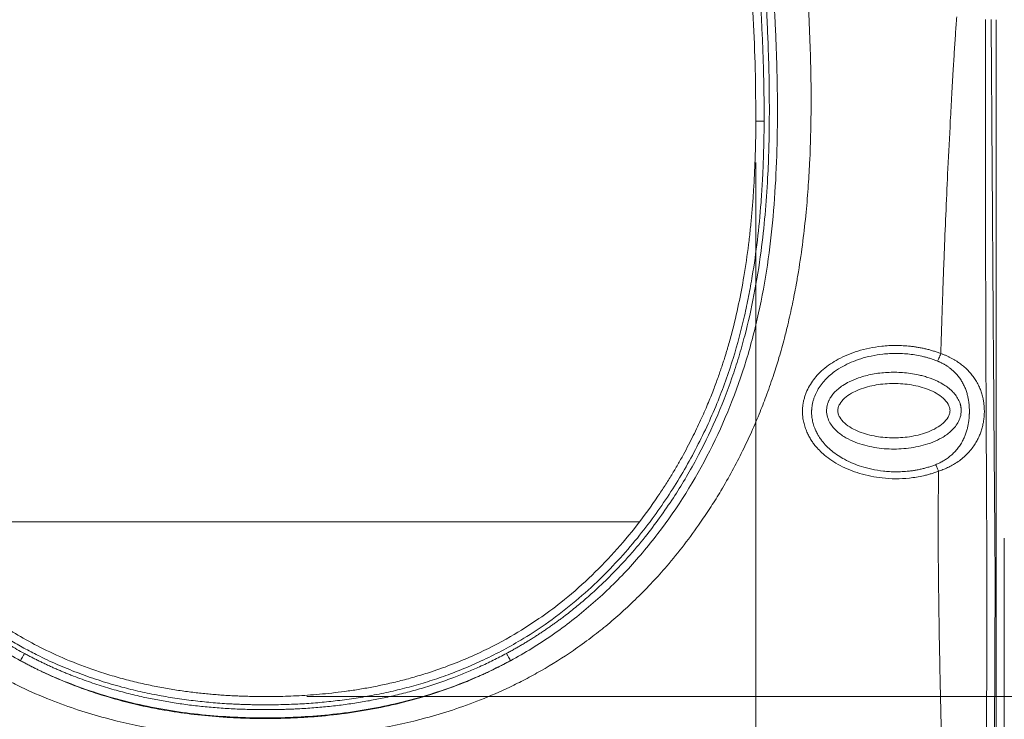
# Model space of a CAD drawing. Units: millimetres. Extents: x 1976 to 2103, y 1560 to 1698.
# Drawn here: x 2056 to 2080, y 1625 to 1642 of the extents above; entities that cross this region are included whole.
import ezdxf

# ---------------------------------------------------------------- set-up
doc = ezdxf.new("R2010")
doc.units = ezdxf.units.MM
doc.layers.add('COTAS', color=253, linetype='Continuous', lineweight=5)
doc.layers.add('CUERPO', color=7, linetype='Continuous', lineweight=5)
doc.styles.add('ARIAL', font='arial.ttf')
doc.dimstyles.new('RS (E1.10)', dxfattribs={"dimtxt": 1.5, "dimasz": 0.7, "dimexe": 0.5, "dimexo": 1, "dimgap": 1, "dimtad": 0, "dimtih": 1, "dimtoh": 1, "dimdec": 0, "dimlfac": 10, "dimtxsty": 'ARIAL', "dimcen": 0, "dimclrd": 256, "dimclre": 256, "dimclrt": 256, "dimadec": 0, "dimazin": 0, "dimtfac": 1, "dimtdec": 0, "dimtofl": 0, "dimtmove": 0, "dimatfit": 3, "dimfxl": 1, "dimlwd": -1, "dimlwe": -1, "dimarcsym": 0})

# ---------------------------------------------------------------- blocks, each defined once
blk = doc.blocks.new('*D8')
at = {"layer": 'COTAS', "transparency": 16777216}
for p, q in [((2049.749, 1638.483), (2049.749, 1606.564)), ((2073.51, 1638.483), (2073.511, 1606.565)), ((2050.449, 1607.064), (2057.844, 1607.065)), ((2072.811, 1607.065), (2065.416, 1607.065))]:
    blk.add_line(p, q, dxfattribs=at)
for points in [[(2050.449, 1607.181), (2050.449, 1606.948), (2049.749, 1607.064)], [(2072.811, 1607.181), (2072.811, 1606.948), (2073.511, 1607.065)]]:
    blk.add_solid(points, dxfattribs=at)
at = {"layer": 'DEFPOINTS', "color": 0, "transparency": 16777216}
for p in [(2049.749, 1639.483), (2073.51, 1639.483), (2073.511, 1607.065)]:
    blk.add_point(p, dxfattribs=at)
at = {"layer": 'COTAS', "transparency": 16777216, "insert": (2061.63, 1607.065), "char_height": 2.5, "attachment_point": 5, "style": 'ARIAL'}
blk.add_mtext('238', dxfattribs=at)
blk = doc.blocks.new('*D9')
at = {"layer": 'COTAS', "transparency": 16777216}
for p, q in [((2062.413, 1654.305), (2086.756, 1654.305)), ((2086.256, 1653.605), (2086.256, 1644.138)), ((2086.256, 1626.236), (2086.256, 1636.567)), ((2062.63, 1625.536), (2086.756, 1625.536))]:
    blk.add_line(p, q, dxfattribs=at)
for points in [[(2086.139, 1653.605), (2086.372, 1653.605), (2086.256, 1654.305)], [(2086.139, 1626.236), (2086.372, 1626.236), (2086.256, 1625.536)]]:
    blk.add_solid(points, dxfattribs=at)
at = {"layer": 'DEFPOINTS', "color": 0, "transparency": 16777216}
for p in [(2061.413, 1654.305), (2061.63, 1625.536), (2086.256, 1625.536)]:
    blk.add_point(p, dxfattribs=at)
at = {"layer": 'COTAS', "transparency": 16777216, "insert": (2086.256, 1640.352), "char_height": 2.5, "attachment_point": 5, "rotation": 90, "style": 'ARIAL'}
blk.add_mtext('288', dxfattribs=at)

msp = doc.modelspace()

# ---------------------------------------------------------------- linework, layer by layer
at = {"layer": 'CUERPO'}
for p, q in [((2079.33, 1641.941), (2079.33, 1629.375)), ((2073.51, 1639.483), (2073.508, 1639.678)), ((2070.689, 1629.774), (2052.567, 1629.774)), ((2079.33, 1629.375), (2079.33, 1627.8))]:
    msp.add_line(p, q, dxfattribs=at)
for points, knots in [([(2061.63, 1655.537), (2061.588, 1655.536), (2061.503, 1655.536), (2061.373, 1655.535), (2061.24, 1655.532), (2061.102, 1655.529), (2060.96, 1655.524), (2060.813, 1655.518), (2060.663, 1655.51), (2060.462, 1655.497), (2060.202, 1655.477), (2059.902, 1655.448), (2059.569, 1655.409), (2059.201, 1655.357), (2058.828, 1655.292), (2058.327, 1655.191), (2057.692, 1655.034), (2057.014, 1654.819), (2056.45, 1654.604), (2056.005, 1654.415), (2055.552, 1654.199), (2055.107, 1653.964), (2054.64, 1653.692), (2054.179, 1653.396), (2053.715, 1653.068), (2053.15, 1652.63), (2052.507, 1652.067), (2051.833, 1651.371), (2051.263, 1650.687), (2050.785, 1650.025), (2050.386, 1649.393), (2050.053, 1648.792), (2049.767, 1648.203), (2049.537, 1647.663), (2049.336, 1647.129), (2049.173, 1646.632), (2048.972, 1645.93), (2048.777, 1645.046), (2048.615, 1643.964), (2048.529, 1643.073), (2048.481, 1642.359), (2048.453, 1641.817), (2048.432, 1641.277), (2048.413, 1640.567), (2048.406, 1639.664), (2048.43, 1638.722), (2048.476, 1637.917), (2048.53, 1637.259), (2048.608, 1636.558), (2048.693, 1635.972), (2048.781, 1635.464), (2048.864, 1635.035), (2048.96, 1634.604), (2049.069, 1634.171), (2049.18, 1633.772), (2049.321, 1633.321), (2049.472, 1632.883), (2049.653, 1632.415), (2049.849, 1631.956), (2050.152, 1631.311), (2050.48, 1630.707), (2050.833, 1630.139), (2051.126, 1629.699), (2051.48, 1629.216), (2051.87, 1628.734), (2052.253, 1628.305), (2052.736, 1627.81), (2053.238, 1627.359), (2053.761, 1626.946), (2054.278, 1626.574), (2054.811, 1626.239), (2055.331, 1625.953), (2055.816, 1625.711), (2056.401, 1625.456), (2057.082, 1625.209), (2057.912, 1624.961), (2058.699, 1624.79), (2059.437, 1624.677), (2059.857, 1624.628), (2060.177, 1624.599), (2060.402, 1624.582), (2060.623, 1624.568), (2060.863, 1624.556), (2061.12, 1624.547), (2061.383, 1624.541), (2061.55, 1624.541), (2061.63, 1624.54)], [0, 0, 0, 0, 0.002716, 0.005521, 0.008417, 0.011403, 0.01448, 0.01765, 0.020912, 0.024268, 0.030749, 0.037845, 0.043813, 0.052542, 0.061954, 0.068455, 0.085684, 0.104403, 0.114648, 0.124908, 0.135767, 0.14722, 0.157637, 0.170837, 0.182758, 0.194557, 0.217242, 0.238222, 0.257426, 0.275031, 0.291201, 0.306018, 0.319608, 0.333712, 0.344179, 0.356624, 0.367704, 0.391623, 0.415379, 0.438715, 0.449775, 0.461856, 0.474022, 0.484835, 0.508012, 0.532687, 0.546046, 0.560381, 0.57562, 0.591844, 0.598799, 0.609114, 0.620218, 0.627516, 0.638079, 0.647157, 0.658172, 0.668167, 0.679726, 0.690636, 0.714471, 0.72429, 0.734087, 0.748787, 0.763193, 0.774329, 0.78613, 0.808152, 0.818079, 0.829414, 0.849531, 0.858978, 0.867959, 0.88479, 0.900451, 0.915002, 0.941047, 0.952679, 0.963479, 0.96851, 0.97353, 0.97813, 0.982908, 0.989154, 0.994849, 1, 1, 1, 1]), ([(2061.63, 1655.537), (2061.671, 1655.536), (2061.756, 1655.536), (2061.886, 1655.535), (2062.02, 1655.532), (2062.158, 1655.529), (2062.3, 1655.524), (2062.446, 1655.518), (2062.596, 1655.51), (2062.798, 1655.497), (2063.058, 1655.477), (2063.357, 1655.448), (2063.69, 1655.409), (2064.058, 1655.357), (2064.432, 1655.292), (2064.932, 1655.191), (2065.567, 1655.034), (2066.245, 1654.819), (2066.81, 1654.604), (2067.254, 1654.415), (2067.707, 1654.199), (2068.153, 1653.964), (2068.619, 1653.692), (2069.08, 1653.397), (2069.544, 1653.068), (2070.109, 1652.63), (2070.752, 1652.067), (2071.426, 1651.371), (2071.996, 1650.687), (2072.474, 1650.025), (2072.874, 1649.393), (2073.206, 1648.792), (2073.493, 1648.203), (2073.723, 1647.663), (2073.923, 1647.129), (2074.087, 1646.632), (2074.287, 1645.93), (2074.482, 1645.046), (2074.644, 1643.964), (2074.73, 1643.073), (2074.778, 1642.359), (2074.806, 1641.817), (2074.827, 1641.277), (2074.846, 1640.567), (2074.854, 1639.664), (2074.829, 1638.722), (2074.783, 1637.917), (2074.729, 1637.259), (2074.652, 1636.558), (2074.567, 1635.972), (2074.479, 1635.464), (2074.395, 1635.035), (2074.299, 1634.604), (2074.19, 1634.171), (2074.079, 1633.772), (2073.939, 1633.321), (2073.787, 1632.883), (2073.607, 1632.415), (2073.411, 1631.956), (2073.107, 1631.311), (2072.779, 1630.707), (2072.427, 1630.139), (2072.133, 1629.699), (2071.78, 1629.216), (2071.389, 1628.734), (2071.006, 1628.305), (2070.523, 1627.81), (2070.021, 1627.359), (2069.498, 1626.946), (2068.982, 1626.574), (2068.448, 1626.239), (2067.928, 1625.953), (2067.443, 1625.711), (2066.858, 1625.456), (2066.177, 1625.209), (2065.347, 1624.961), (2064.56, 1624.79), (2063.822, 1624.677), (2063.403, 1624.628), (2063.083, 1624.599), (2062.858, 1624.582), (2062.636, 1624.568), (2062.396, 1624.556), (2062.139, 1624.547), (2061.876, 1624.541), (2061.709, 1624.541), (2061.63, 1624.54)], [0, 0, 0, 0, 0.002716, 0.005521, 0.008417, 0.011403, 0.014481, 0.01765, 0.020912, 0.024268, 0.030751, 0.037845, 0.043814, 0.052542, 0.061955, 0.068455, 0.085684, 0.104404, 0.114648, 0.124908, 0.135767, 0.14722, 0.157628, 0.170838, 0.182759, 0.194557, 0.217243, 0.238223, 0.257426, 0.275032, 0.291202, 0.306019, 0.319608, 0.333713, 0.34418, 0.356626, 0.367705, 0.391624, 0.415379, 0.438716, 0.449776, 0.461857, 0.474023, 0.484836, 0.508013, 0.532688, 0.546047, 0.560382, 0.575622, 0.591846, 0.598799, 0.609116, 0.620219, 0.627517, 0.63808, 0.647159, 0.658174, 0.668169, 0.679727, 0.690637, 0.714473, 0.724291, 0.734088, 0.748789, 0.763195, 0.774331, 0.786132, 0.808154, 0.818081, 0.829416, 0.849533, 0.85898, 0.867961, 0.884792, 0.900453, 0.915004, 0.941049, 0.952681, 0.963481, 0.968489, 0.973532, 0.978133, 0.98291, 0.989155, 0.99485, 1, 1, 1, 1]), ([(2055.695, 1626.406), (2055.346, 1626.595), (2055.008, 1626.802), (2054.356, 1627.253), (2054.043, 1627.496), (2053.444, 1628.015), (2053.159, 1628.29), (2052.619, 1628.869), (2052.364, 1629.172), (2051.644, 1630.114), (2051.223, 1630.787), (2050.507, 1632.196), (2050.211, 1632.932), (2049.866, 1634.065), (2049.767, 1634.448), (2049.599, 1635.218), (2049.529, 1635.606), (2049.356, 1636.775), (2049.289, 1637.56), (2049.221, 1639.131), (2049.22, 1639.917), (2049.244, 1640.897), (2049.25, 1641.093), (2049.264, 1641.485), (2049.273, 1641.681), (2049.302, 1642.269), (2049.327, 1642.661), (2049.394, 1643.444), (2049.436, 1643.835), (2049.545, 1644.615), (2049.611, 1645.004), (2049.775, 1645.776), (2049.873, 1646.159), (2050.103, 1646.914), (2050.236, 1647.287), (2050.536, 1648.018), (2050.704, 1648.377), (2051.075, 1649.075), (2051.278, 1649.415), (2051.719, 1650.072), (2051.957, 1650.39), (2052.464, 1650.997), (2052.734, 1651.287), (2053.302, 1651.837), (2053.6, 1652.098), (2054.221, 1652.588), (2054.544, 1652.817), (2055.21, 1653.243), (2055.553, 1653.44), (2056.259, 1653.796), (2056.621, 1653.956), (2057.36, 1654.239), (2057.736, 1654.361), (2058.498, 1654.568), (2058.885, 1654.653), (2060.052, 1654.854), (2060.841, 1654.917), (2061.63, 1654.917)], [0, 0, 0, 0, 0.03125, 0.03125, 0.0625, 0.0625, 0.09375, 0.09375, 0.125, 0.125, 0.1875, 0.1875, 0.25, 0.25, 0.28125, 0.28125, 0.3125, 0.3125, 0.375, 0.375, 0.4375, 0.4375, 0.453125, 0.453125, 0.46875, 0.46875, 0.5, 0.5, 0.53125, 0.53125, 0.5625, 0.5625, 0.59375, 0.59375, 0.625, 0.625, 0.65625, 0.65625, 0.6875, 0.6875, 0.71875, 0.71875, 0.75, 0.75, 0.78125, 0.78125, 0.8125, 0.8125, 0.84375, 0.84375, 0.875, 0.875, 0.90625, 0.90625, 0.9375, 0.9375, 1, 1, 1, 1]), ([(2061.63, 1654.917), (2062.418, 1654.917), (2063.208, 1654.854), (2064.375, 1654.653), (2064.761, 1654.568), (2065.523, 1654.361), (2065.9, 1654.239), (2066.638, 1653.956), (2067, 1653.796), (2067.706, 1653.44), (2068.05, 1653.243), (2068.716, 1652.817), (2069.038, 1652.588), (2069.659, 1652.098), (2069.957, 1651.837), (2070.525, 1651.287), (2070.795, 1650.997), (2071.303, 1650.39), (2071.54, 1650.072), (2071.981, 1649.415), (2072.184, 1649.075), (2072.555, 1648.377), (2072.723, 1648.018), (2073.023, 1647.287), (2073.156, 1646.914), (2073.387, 1646.159), (2073.484, 1645.776), (2073.648, 1645.004), (2073.715, 1644.615), (2073.823, 1643.835), (2073.865, 1643.444), (2073.933, 1642.661), (2073.958, 1642.269), (2073.987, 1641.681), (2073.995, 1641.485), (2074.01, 1641.093), (2074.016, 1640.897), (2074.04, 1639.917), (2074.039, 1639.131), (2073.971, 1637.56), (2073.904, 1636.775), (2073.731, 1635.606), (2073.661, 1635.218), (2073.492, 1634.448), (2073.393, 1634.065), (2073.048, 1632.932), (2072.752, 1632.196), (2072.036, 1630.787), (2071.616, 1630.114), (2070.896, 1629.172), (2070.641, 1628.869), (2070.1, 1628.29), (2069.815, 1628.015), (2069.216, 1627.496), (2068.903, 1627.253), (2068.251, 1626.802), (2067.913, 1626.595), (2067.565, 1626.406)], [0, 0, 0, 0, 0.0625, 0.0625, 0.09375, 0.09375, 0.125, 0.125, 0.15625, 0.15625, 0.1875, 0.1875, 0.21875, 0.21875, 0.25, 0.25, 0.28125, 0.28125, 0.3125, 0.3125, 0.34375, 0.34375, 0.375, 0.375, 0.40625, 0.40625, 0.4375, 0.4375, 0.46875, 0.46875, 0.5, 0.5, 0.53125, 0.53125, 0.546875, 0.546875, 0.5625, 0.5625, 0.625, 0.625, 0.6875, 0.6875, 0.71875, 0.71875, 0.75, 0.75, 0.8125, 0.8125, 0.875, 0.875, 0.90625, 0.90625, 0.9375, 0.9375, 0.96875, 0.96875, 1, 1, 1, 1]), ([(2061.63, 1654.746), (2061.589, 1654.745), (2061.509, 1654.745), (2061.388, 1654.744), (2061.267, 1654.741), (2061.147, 1654.738), (2061.027, 1654.733), (2060.907, 1654.728), (2060.788, 1654.721), (2060.669, 1654.713), (2060.55, 1654.705), (2060.37, 1654.69), (2060.127, 1654.667), (2059.819, 1654.63), (2059.509, 1654.585), (2058.805, 1654.466), (2057.732, 1654.204), (2056.514, 1653.735), (2055.53, 1653.231), (2054.865, 1652.822), (2054.338, 1652.451), (2053.931, 1652.137), (2053.531, 1651.801), (2053.142, 1651.441), (2052.768, 1651.061), (2052.414, 1650.664), (2052.082, 1650.255), (2051.685, 1649.715), (2051.259, 1649.044), (2050.743, 1648.065), (2050.262, 1646.876), (2049.951, 1645.745), (2049.781, 1644.878), (2049.669, 1644.175), (2049.577, 1643.385), (2049.512, 1642.563), (2049.473, 1641.867), (2049.449, 1641.261), (2049.426, 1640.497), (2049.415, 1639.449), (2049.453, 1637.99), (2049.577, 1636.561), (2049.781, 1635.285), (2049.972, 1634.431), (2050.16, 1633.763), (2050.382, 1633.079), (2050.71, 1632.242), (2051.107, 1631.431), (2051.46, 1630.808), (2051.753, 1630.338), (2052.075, 1629.87), (2052.443, 1629.385), (2052.848, 1628.903), (2053.232, 1628.497), (2053.565, 1628.177), (2053.838, 1627.93), (2054.119, 1627.694), (2054.365, 1627.501), (2054.573, 1627.346), (2054.74, 1627.227), (2054.91, 1627.111), (2055.081, 1626.999), (2055.255, 1626.889), (2055.431, 1626.783), (2055.609, 1626.68), (2055.729, 1626.615), (2055.789, 1626.582)], [0, 0, 0, 0, 0.003241, 0.006473, 0.009698, 0.012915, 0.016124, 0.019326, 0.022522, 0.02571, 0.028892, 0.032068, 0.040249, 0.048427, 0.056958, 0.065383, 0.105726, 0.145332, 0.169787, 0.194382, 0.207895, 0.221428, 0.235665, 0.24974, 0.264001, 0.278413, 0.292392, 0.306218, 0.332184, 0.356095, 0.394913, 0.434843, 0.449972, 0.465841, 0.491932, 0.513737, 0.532014, 0.547809, 0.562466, 0.593321, 0.631831, 0.679592, 0.708261, 0.735454, 0.749751, 0.763887, 0.793158, 0.821816, 0.836235, 0.850567, 0.866256, 0.881822, 0.89939, 0.916749, 0.926626, 0.936462, 0.946268, 0.956056, 0.961556, 0.967049, 0.972539, 0.978026, 0.983514, 0.989005, 0.994499, 1, 1, 1, 1]), ([(2067.47, 1626.582), (2067.5, 1626.598), (2067.56, 1626.631), (2067.65, 1626.681), (2067.739, 1626.732), (2067.828, 1626.784), (2067.916, 1626.836), (2068.004, 1626.89), (2068.091, 1626.944), (2068.178, 1626.999), (2068.264, 1627.055), (2068.349, 1627.112), (2068.434, 1627.169), (2068.518, 1627.228), (2068.602, 1627.287), (2068.686, 1627.347), (2068.769, 1627.408), (2068.921, 1627.522), (2069.14, 1627.694), (2069.421, 1627.93), (2069.694, 1628.177), (2070.027, 1628.497), (2070.411, 1628.903), (2070.817, 1629.385), (2071.184, 1629.87), (2071.506, 1630.338), (2071.799, 1630.808), (2072.152, 1631.431), (2072.549, 1632.242), (2072.877, 1633.079), (2073.099, 1633.763), (2073.287, 1634.431), (2073.479, 1635.285), (2073.683, 1636.561), (2073.806, 1637.99), (2073.844, 1639.449), (2073.833, 1640.497), (2073.811, 1641.261), (2073.786, 1641.867), (2073.747, 1642.563), (2073.682, 1643.385), (2073.568, 1644.362), (2073.382, 1645.427), (2073.12, 1646.438), (2072.801, 1647.367), (2072.442, 1648.206), (2072, 1649.044), (2071.574, 1649.715), (2071.177, 1650.255), (2070.845, 1650.664), (2070.491, 1651.061), (2070.118, 1651.441), (2069.728, 1651.801), (2069.329, 1652.137), (2068.921, 1652.451), (2068.394, 1652.822), (2067.73, 1653.231), (2066.892, 1653.66), (2065.998, 1654.026), (2065.046, 1654.325), (2064.29, 1654.494), (2063.75, 1654.585), (2063.44, 1654.63), (2063.132, 1654.667), (2062.85, 1654.694), (2062.59, 1654.714), (2062.352, 1654.728), (2062.112, 1654.738), (2061.871, 1654.744), (2061.71, 1654.745), (2061.63, 1654.746)], [0, 0, 0, 0, 0.002751, 0.0055, 0.008248, 0.010994, 0.013739, 0.016484, 0.019228, 0.021972, 0.024715, 0.027459, 0.030204, 0.032949, 0.035695, 0.038442, 0.041191, 0.043942, 0.053727, 0.063533, 0.073369, 0.083248, 0.100602, 0.118172, 0.133736, 0.149427, 0.163754, 0.178176, 0.206832, 0.236102, 0.250234, 0.264533, 0.291723, 0.320393, 0.368151, 0.406659, 0.437513, 0.45217, 0.467964, 0.48624, 0.508044, 0.534133, 0.565125, 0.594714, 0.617822, 0.643893, 0.667803, 0.693768, 0.707591, 0.721571, 0.735979, 0.750243, 0.764314, 0.778553, 0.792083, 0.805598, 0.830189, 0.854645, 0.881006, 0.907602, 0.934621, 0.943042, 0.951576, 0.959751, 0.967934, 0.97429, 0.980673, 0.987085, 0.993526, 1, 1, 1, 1]), ([(2073.71, 1639.482), (2073.711, 1639.539), (2073.711, 1639.666), (2073.71, 1639.877), (2073.708, 1640.13), (2073.703, 1640.424), (2073.693, 1640.842), (2073.676, 1641.332), (2073.634, 1642.238), (2073.547, 1643.432), (2073.383, 1644.6), (2073.219, 1645.393), (2073.071, 1646.009), (2072.904, 1646.564), (2072.69, 1647.163), (2072.513, 1647.602), (2072.295, 1648.078), (2072.13, 1648.403), (2071.981, 1648.678), (2071.82, 1648.961), (2071.644, 1649.246), (2071.469, 1649.511), (2071.337, 1649.702), (2071.202, 1649.889), (2071.068, 1650.066), (2070.931, 1650.239), (2070.79, 1650.412), (2070.65, 1650.575), (2070.513, 1650.729), (2070.379, 1650.875), (2070.248, 1651.012), (2070.162, 1651.099), (2070.119, 1651.142)], [0, 0, 0, 0, 0.013474, 0.030279, 0.050415, 0.073882, 0.100677, 0.150217, 0.190863, 0.317459, 0.435972, 0.472076, 0.510921, 0.587101, 0.610399, 0.66295, 0.699961, 0.735447, 0.750009, 0.774518, 0.813287, 0.829855, 0.850427, 0.868658, 0.885025, 0.903495, 0.921283, 0.93839, 0.954815, 0.970559, 0.98562, 1, 1, 1, 1]), ([(2073.508, 1639.678), (2073.506, 1640.029), (2073.501, 1640.795), (2073.45, 1641.976), (2073.363, 1643.218), (2073.21, 1644.452), (2072.981, 1645.602), (2072.672, 1646.659), (2072.299, 1647.621), (2071.843, 1648.547), (2071.302, 1649.425), (2070.727, 1650.203), (2070.3, 1650.655), (2070.108, 1650.858)], [0, 0, 0, 0, 0.087551, 0.191361, 0.295003, 0.398419, 0.501582, 0.587424, 0.673215, 0.758961, 0.844675, 0.930369, 1, 1, 1, 1]), ([(2077.992, 1633.848), (2077.995, 1633.98), (2078.003, 1634.244), (2078.016, 1634.645), (2078.029, 1635.053), (2078.044, 1635.476), (2078.06, 1635.914), (2078.084, 1636.537), (2078.117, 1637.345), (2078.165, 1638.386), (2078.212, 1639.317), (2078.255, 1640.107), (2078.287, 1640.665), (2078.318, 1641.156), (2078.347, 1641.592), (2078.366, 1641.873), (2078.376, 1642.009)], [0, 0, 0, 0, 0.0482, 0.097274, 0.147252, 0.198158, 0.252528, 0.308461, 0.426983, 0.54927, 0.691174, 0.76943, 0.839672, 0.8965, 0.949943, 1, 1, 1, 1]), ([(2079.075, 1641.948), (2079.075, 1641.575), (2079.074, 1640.749), (2079.074, 1639.47), (2079.074, 1637.954), (2079.077, 1635.872), (2079.084, 1633.475), (2079.095, 1631.175), (2079.102, 1629.897), (2079.105, 1629.385)], [0, 0, 0, 0, 0.088962, 0.197407, 0.305377, 0.450831, 0.694677, 0.877733, 1, 1, 1, 1]), ([(2079.211, 1641.949), (2079.213, 1641.62), (2079.219, 1640.759), (2079.23, 1639.164), (2079.247, 1636.626), (2079.27, 1633.296), (2079.291, 1630.699), (2079.301, 1629.375)], [0, 0, 0, 0, 0.078487, 0.205339, 0.380556, 0.683924, 1, 1, 1, 1]), ([(2061.63, 1625.336), (2061.589, 1625.336), (2061.508, 1625.336), (2061.387, 1625.338), (2061.267, 1625.34), (2061.148, 1625.343), (2061.03, 1625.347), (2060.913, 1625.352), (2060.69, 1625.363), (2060.365, 1625.385), (2059.93, 1625.429), (2059.492, 1625.487), (2059.044, 1625.562), (2058.596, 1625.654), (2058.124, 1625.77), (2057.637, 1625.913), (2057.133, 1626.088), (2056.642, 1626.286), (2056.205, 1626.488), (2055.82, 1626.687), (2055.379, 1626.938), (2054.824, 1627.295), (2054.192, 1627.774), (2053.428, 1628.455), (2052.773, 1629.17), (2052.214, 1629.898), (2051.847, 1630.43), (2051.514, 1630.968), (2051.211, 1631.514), (2050.936, 1632.071), (2050.616, 1632.803), (2050.294, 1633.698), (2050.062, 1634.573), (2049.921, 1635.241), (2049.811, 1635.85), (2049.704, 1636.608), (2049.637, 1637.309), (2049.602, 1637.825), (2049.584, 1638.144), (2049.569, 1638.469), (2049.559, 1638.801), (2049.552, 1639.14), (2049.55, 1639.367), (2049.549, 1639.482)], [0, 0, 0, 0, 0.005805, 0.011564, 0.017277, 0.022946, 0.028571, 0.034151, 0.039687, 0.060313, 0.080676, 0.102131, 0.123387, 0.145564, 0.167325, 0.192725, 0.218065, 0.243374, 0.268355, 0.286719, 0.305185, 0.340893, 0.380705, 0.418307, 0.486974, 0.518693, 0.549292, 0.579075, 0.609092, 0.638386, 0.667718, 0.723119, 0.773887, 0.796868, 0.820548, 0.862249, 0.906112, 0.921001, 0.936191, 0.951683, 0.967481, 0.983586, 1, 1, 1, 1]), ([(2073.71, 1639.482), (2073.71, 1639.419), (2073.709, 1639.294), (2073.707, 1639.107), (2073.703, 1638.922), (2073.698, 1638.739), (2073.693, 1638.558), (2073.686, 1638.379), (2073.678, 1638.201), (2073.669, 1638.026), (2073.659, 1637.853), (2073.648, 1637.681), (2073.617, 1637.261), (2073.555, 1636.608), (2073.448, 1635.85), (2073.339, 1635.241), (2073.197, 1634.573), (2072.965, 1633.698), (2072.644, 1632.803), (2072.324, 1632.071), (2072.048, 1631.514), (2071.745, 1630.968), (2071.412, 1630.43), (2071.045, 1629.898), (2070.487, 1629.17), (2069.831, 1628.455), (2069.067, 1627.774), (2068.447, 1627.304), (2067.864, 1626.927), (2067.345, 1626.634), (2066.883, 1626.406), (2066.434, 1626.21), (2066.001, 1626.043), (2065.559, 1625.894), (2065.113, 1625.765), (2064.663, 1625.654), (2064.216, 1625.562), (2063.767, 1625.487), (2063.329, 1625.429), (2062.894, 1625.385), (2062.54, 1625.361), (2062.258, 1625.348), (2062.051, 1625.341), (2061.842, 1625.337), (2061.701, 1625.336), (2061.63, 1625.336)], [0, 0, 0, 0, 0.008991, 0.01789, 0.026696, 0.035412, 0.044036, 0.05257, 0.061013, 0.069366, 0.077629, 0.085803, 0.093888, 0.137747, 0.179452, 0.203127, 0.226113, 0.276881, 0.332282, 0.361609, 0.390908, 0.42092, 0.450708, 0.481307, 0.513026, 0.581693, 0.619295, 0.659107, 0.692641, 0.718388, 0.744156, 0.766097, 0.788266, 0.810441, 0.832676, 0.854431, 0.876614, 0.897865, 0.919324, 0.939682, 0.960313, 0.970028, 0.97988, 0.98987, 1, 1, 1, 1]), ([(2073.51, 1639.483), (2073.51, 1639.424), (2073.509, 1639.302), (2073.507, 1639.113), (2073.503, 1638.91), (2073.497, 1638.695), (2073.489, 1638.467), (2073.479, 1638.227), (2073.464, 1637.937), (2073.443, 1637.604), (2073.413, 1637.233), (2073.377, 1636.864), (2073.319, 1636.358), (2073.231, 1635.753), (2073.096, 1635.038), (2072.976, 1634.525), (2072.882, 1634.178), (2072.841, 1634.035), (2072.808, 1633.922), (2072.78, 1633.83), (2072.754, 1633.745), (2072.736, 1633.689), (2072.729, 1633.667)], [0, 0, 0, 0, 0.030005, 0.062186, 0.096544, 0.133076, 0.171781, 0.212657, 0.255704, 0.319446, 0.382525, 0.445388, 0.508381, 0.641684, 0.756635, 0.878911, 0.909625, 0.9396, 0.954795, 0.969836, 0.988276, 1, 1, 1, 1]), ([(2073.71, 1639.482), (2073.686, 1639.482), (2073.66, 1639.483), (2073.611, 1639.483), (2073.587, 1639.483), (2073.548, 1639.483), (2073.533, 1639.483), (2073.514, 1639.483), (2073.51, 1639.483), (2073.51, 1639.483)], [0, 0, 0, 0, 0.25, 0.25, 0.5, 0.5, 0.75, 0.75, 1, 1, 1, 1]), ([(2074.639, 1632.479), (2074.64, 1632.49), (2074.641, 1632.513), (2074.643, 1632.546), (2074.646, 1632.579), (2074.651, 1632.612), (2074.656, 1632.645), (2074.666, 1632.698), (2074.684, 1632.771), (2074.722, 1632.888), (2074.784, 1633.027), (2074.88, 1633.182), (2074.998, 1633.329), (2075.197, 1633.522), (2075.448, 1633.688), (2075.736, 1633.825), (2075.988, 1633.916), (2076.264, 1633.987), (2076.573, 1634.034), (2076.907, 1634.052), (2077.171, 1634.037), (2077.351, 1634.015), (2077.445, 1634), (2077.538, 1633.983), (2077.631, 1633.962), (2077.722, 1633.938), (2077.813, 1633.912), (2077.903, 1633.882), (2077.962, 1633.86), (2077.992, 1633.848)], [0, 0, 0, 0, 0.008089, 0.016159, 0.02422, 0.03228, 0.040351, 0.048441, 0.071172, 0.09408, 0.137402, 0.180935, 0.225699, 0.274038, 0.381571, 0.44264, 0.505636, 0.576161, 0.649108, 0.732028, 0.817119, 0.84018, 0.863114, 0.885953, 0.908733, 0.93149, 0.954261, 0.977085, 1, 1, 1, 1]), ([(2074.862, 1632.466), (2074.862, 1632.473), (2074.863, 1632.49), (2074.865, 1632.518), (2074.868, 1632.552), (2074.874, 1632.59), (2074.883, 1632.643), (2074.899, 1632.708), (2074.931, 1632.806), (2074.984, 1632.926), (2075.064, 1633.06), (2075.166, 1633.19), (2075.284, 1633.308), (2075.436, 1633.428), (2075.613, 1633.539), (2075.825, 1633.643), (2076.055, 1633.729), (2076.311, 1633.796), (2076.545, 1633.833), (2076.744, 1633.85), (2076.904, 1633.854), (2077.067, 1633.85), (2077.236, 1633.836), (2077.406, 1633.811), (2077.547, 1633.782), (2077.659, 1633.753), (2077.743, 1633.728), (2077.828, 1633.699), (2077.884, 1633.677), (2077.913, 1633.666)], [0, 0, 0, 0, 0.006304, 0.013686, 0.02214, 0.033392, 0.044437, 0.065369, 0.086749, 0.126753, 0.169599, 0.211575, 0.259503, 0.303537, 0.366988, 0.427606, 0.493204, 0.5639, 0.640382, 0.682474, 0.723907, 0.768183, 0.813098, 0.859045, 0.905683, 0.92823, 0.951478, 0.975408, 1, 1, 1, 1]), ([(2077.992, 1633.848), (2077.985, 1633.83), (2077.977, 1633.811), (2077.961, 1633.774), (2077.954, 1633.756), (2077.939, 1633.722), (2077.933, 1633.707), (2077.921, 1633.683), (2077.917, 1633.673), (2077.913, 1633.666)], [0, 0, 0, 0, 0.25, 0.25, 0.5, 0.5, 0.75, 0.75, 1, 1, 1, 1]), ([(2077.992, 1633.848), (2078.002, 1633.845), (2078.024, 1633.837), (2078.056, 1633.825), (2078.087, 1633.813), (2078.119, 1633.8), (2078.15, 1633.786), (2078.182, 1633.771), (2078.213, 1633.756), (2078.244, 1633.74), (2078.274, 1633.724), (2078.305, 1633.707), (2078.335, 1633.689), (2078.364, 1633.671), (2078.393, 1633.652), (2078.447, 1633.616), (2078.52, 1633.562), (2078.611, 1633.482), (2078.696, 1633.394), (2078.774, 1633.299), (2078.843, 1633.196), (2078.902, 1633.09), (2078.95, 1632.98), (2078.987, 1632.87), (2079.014, 1632.766), (2079.029, 1632.68), (2079.037, 1632.618), (2079.041, 1632.572), (2079.044, 1632.532), (2079.045, 1632.499), (2079.046, 1632.478), (2079.046, 1632.468)], [0, 0, 0, 0, 0.017042, 0.034201, 0.051474, 0.068858, 0.086349, 0.103943, 0.121643, 0.139448, 0.157359, 0.175374, 0.193493, 0.211718, 0.23005, 0.248491, 0.313781, 0.377066, 0.44632, 0.517982, 0.584392, 0.65883, 0.725014, 0.787131, 0.852143, 0.898741, 0.924526, 0.949588, 0.968354, 0.985159, 1, 1, 1, 1]), ([(2061.63, 1625.536), (2061.588, 1625.536), (2061.502, 1625.536), (2061.372, 1625.538), (2061.239, 1625.541), (2061.101, 1625.545), (2060.96, 1625.55), (2060.814, 1625.557), (2060.666, 1625.566), (2060.513, 1625.576), (2060.357, 1625.589), (2060.197, 1625.604), (2060.033, 1625.62), (2059.866, 1625.64), (2059.695, 1625.662), (2059.521, 1625.687), (2059.344, 1625.715), (2059.163, 1625.746), (2058.979, 1625.78), (2058.792, 1625.818), (2058.601, 1625.86), (2058.408, 1625.907), (2058.212, 1625.957), (2058.013, 1626.012), (2057.811, 1626.072), (2057.432, 1626.192), (2056.904, 1626.387), (2056.266, 1626.676), (2055.71, 1626.974), (2055.232, 1627.267), (2054.828, 1627.546), (2054.348, 1627.91), (2053.792, 1628.39), (2053.175, 1629.023), (2052.617, 1629.688), (2052.186, 1630.284), (2051.862, 1630.784), (2051.63, 1631.172), (2051.426, 1631.542), (2051.247, 1631.891), (2051.091, 1632.218), (2050.957, 1632.522), (2050.841, 1632.802), (2050.743, 1633.056), (2050.66, 1633.283), (2050.59, 1633.484), (2050.549, 1633.609), (2050.531, 1633.667)], [0, 0, 0, 0, 0.008515, 0.017289, 0.026323, 0.035615, 0.045166, 0.054976, 0.065044, 0.075371, 0.085956, 0.096799, 0.107899, 0.119256, 0.130872, 0.142744, 0.154875, 0.167264, 0.179912, 0.192817, 0.205981, 0.219401, 0.233078, 0.247011, 0.2612, 0.275645, 0.327651, 0.374932, 0.417486, 0.455318, 0.488438, 0.516848, 0.577418, 0.636996, 0.695601, 0.753219, 0.785769, 0.816297, 0.844802, 0.871285, 0.895745, 0.918182, 0.938594, 0.956981, 0.973343, 0.987683, 1, 1, 1, 1]), ([(2072.729, 1633.667), (2072.717, 1633.631), (2072.692, 1633.554), (2072.652, 1633.433), (2072.606, 1633.301), (2072.554, 1633.158), (2072.497, 1633.004), (2072.432, 1632.839), (2072.361, 1632.663), (2072.282, 1632.476), (2072.195, 1632.279), (2072.099, 1632.073), (2071.994, 1631.857), (2071.88, 1631.632), (2071.755, 1631.398), (2071.618, 1631.156), (2071.471, 1630.906), (2071.31, 1630.649), (2071.041, 1630.239), (2070.642, 1629.688), (2070.084, 1629.023), (2069.467, 1628.39), (2068.852, 1627.858), (2068.217, 1627.388), (2067.528, 1626.953), (2066.662, 1626.509), (2065.886, 1626.207), (2065.281, 1626.02), (2064.915, 1625.921), (2064.558, 1625.837), (2064.212, 1625.766), (2063.877, 1625.707), (2063.554, 1625.66), (2063.242, 1625.621), (2062.942, 1625.592), (2062.655, 1625.569), (2062.381, 1625.553), (2062.119, 1625.543), (2061.87, 1625.537), (2061.708, 1625.536), (2061.63, 1625.536)], [0, 0, 0, 0, 0.00774, 0.016326, 0.025759, 0.036039, 0.047167, 0.059142, 0.071966, 0.085637, 0.100155, 0.115522, 0.131735, 0.148795, 0.166702, 0.185455, 0.205056, 0.225503, 0.246798, 0.304416, 0.363024, 0.422605, 0.48318, 0.527557, 0.582531, 0.648124, 0.724347, 0.750815, 0.77641, 0.801132, 0.824977, 0.847942, 0.870026, 0.891232, 0.911561, 0.931011, 0.949582, 0.967271, 0.984077, 1, 1, 1, 1]), ([(2077.913, 1633.666), (2077.922, 1633.663), (2077.94, 1633.655), (2077.966, 1633.644), (2077.992, 1633.631), (2078.019, 1633.618), (2078.045, 1633.604), (2078.071, 1633.59), (2078.097, 1633.574), (2078.123, 1633.558), (2078.149, 1633.541), (2078.174, 1633.524), (2078.199, 1633.505), (2078.224, 1633.486), (2078.265, 1633.453), (2078.321, 1633.402), (2078.377, 1633.343), (2078.42, 1633.291), (2078.462, 1633.235), (2078.5, 1633.177), (2078.533, 1633.116), (2078.564, 1633.055), (2078.597, 1632.977), (2078.627, 1632.885), (2078.649, 1632.794), (2078.665, 1632.71), (2078.674, 1632.639), (2078.679, 1632.584), (2078.681, 1632.544), (2078.683, 1632.505), (2078.683, 1632.479), (2078.683, 1632.466)], [0, 0, 0, 0, 0.017597, 0.035392, 0.053391, 0.071605, 0.09004, 0.108703, 0.127601, 0.146739, 0.166124, 0.185758, 0.205647, 0.225793, 0.246201, 0.307691, 0.375045, 0.409215, 0.44517, 0.517057, 0.553304, 0.589244, 0.659791, 0.730564, 0.789751, 0.848836, 0.901076, 0.926971, 0.951957, 0.97623, 1, 1, 1, 1]), ([(2078.486, 1632.466), (2078.486, 1632.473), (2078.485, 1632.488), (2078.484, 1632.511), (2078.482, 1632.534), (2078.478, 1632.556), (2078.474, 1632.579), (2078.469, 1632.6), (2078.463, 1632.622), (2078.452, 1632.659), (2078.424, 1632.729), (2078.368, 1632.822), (2078.298, 1632.906), (2078.231, 1632.971), (2078.159, 1633.031), (2078.052, 1633.105), (2077.89, 1633.193), (2077.718, 1633.261), (2077.561, 1633.307), (2077.358, 1633.356), (2077.069, 1633.397), (2076.696, 1633.4), (2076.338, 1633.357), (2076.029, 1633.277), (2075.791, 1633.179), (2075.626, 1633.085), (2075.505, 1632.996), (2075.413, 1632.909), (2075.341, 1632.82), (2075.301, 1632.754), (2075.281, 1632.713), (2075.275, 1632.699), (2075.267, 1632.681), (2075.258, 1632.658), (2075.249, 1632.63), (2075.24, 1632.597), (2075.232, 1632.558), (2075.225, 1632.514), (2075.225, 1632.482), (2075.224, 1632.466)], [0, 0, 0, 0, 0.00558, 0.011147, 0.016699, 0.022229, 0.027732, 0.033202, 0.038631, 0.044015, 0.061844, 0.093232, 0.123265, 0.141095, 0.161573, 0.192185, 0.235517, 0.296461, 0.327095, 0.355175, 0.449097, 0.539514, 0.627112, 0.712576, 0.771823, 0.815111, 0.851082, 0.881167, 0.907539, 0.934848, 0.937349, 0.940981, 0.94576, 0.951712, 0.958863, 0.967245, 0.976886, 0.987806, 1, 1, 1, 1]), ([(2078.214, 1632.466), (2078.214, 1632.492), (2078.21, 1632.518), (2078.195, 1632.571), (2078.183, 1632.598), (2078.139, 1632.676), (2078.097, 1632.725), (2077.998, 1632.813), (2077.942, 1632.852), (2077.822, 1632.921), (2077.759, 1632.951), (2077.562, 1633.028), (2077.424, 1633.065), (2077.142, 1633.113), (2076.998, 1633.124), (2076.711, 1633.124), (2076.567, 1633.113), (2076.285, 1633.065), (2076.146, 1633.028), (2075.95, 1632.95), (2075.887, 1632.92), (2075.767, 1632.851), (2075.711, 1632.812), (2075.613, 1632.725), (2075.571, 1632.676), (2075.527, 1632.598), (2075.515, 1632.571), (2075.5, 1632.518), (2075.496, 1632.492), (2075.496, 1632.466)], [0, 0, 0, 0, 0.03125, 0.03125, 0.0625, 0.0625, 0.125, 0.125, 0.1875, 0.1875, 0.25, 0.25, 0.375, 0.375, 0.5, 0.5, 0.625, 0.625, 0.75, 0.75, 0.8125, 0.8125, 0.875, 0.875, 0.9375, 0.9375, 0.96875, 0.96875, 1, 1, 1, 1]), ([(2077.936, 1630.997), (2077.921, 1630.992), (2077.892, 1630.981), (2077.848, 1630.966), (2077.804, 1630.951), (2077.759, 1630.937), (2077.714, 1630.924), (2077.668, 1630.912), (2077.622, 1630.9), (2077.534, 1630.88), (2077.404, 1630.854), (2077.177, 1630.824), (2076.9, 1630.81), (2076.493, 1630.833), (2076.035, 1630.923), (2075.629, 1631.087), (2075.352, 1631.251), (2075.183, 1631.376), (2075.048, 1631.501), (2074.952, 1631.609), (2074.879, 1631.707), (2074.822, 1631.798), (2074.77, 1631.895), (2074.731, 1631.984), (2074.703, 1632.06), (2074.685, 1632.12), (2074.669, 1632.18), (2074.657, 1632.24), (2074.648, 1632.3), (2074.642, 1632.36), (2074.638, 1632.419), (2074.639, 1632.459), (2074.639, 1632.479)], [0, 0, 0, 0, 0.011106, 0.022243, 0.033414, 0.044624, 0.055874, 0.067169, 0.078511, 0.089903, 0.131817, 0.173496, 0.252918, 0.330178, 0.464371, 0.586771, 0.644235, 0.697953, 0.738545, 0.777619, 0.802703, 0.827631, 0.855214, 0.882502, 0.897991, 0.913159, 0.928048, 0.942704, 0.957176, 0.971515, 0.985772, 1, 1, 1, 1]), ([(2077.864, 1631.156), (2077.849, 1631.15), (2077.818, 1631.139), (2077.772, 1631.122), (2077.725, 1631.107), (2077.678, 1631.093), (2077.631, 1631.079), (2077.585, 1631.067), (2077.538, 1631.055), (2077.491, 1631.045), (2077.444, 1631.035), (2077.397, 1631.026), (2077.35, 1631.018), (2077.304, 1631.011), (2077.257, 1631.005), (2077.175, 1630.996), (2077.056, 1630.986), (2076.903, 1630.983), (2076.75, 1630.987), (2076.555, 1631.003), (2076.325, 1631.04), (2076.08, 1631.105), (2075.858, 1631.186), (2075.671, 1631.275), (2075.498, 1631.378), (2075.353, 1631.483), (2075.22, 1631.603), (2075.125, 1631.713), (2075.057, 1631.808), (2075.008, 1631.888), (2074.966, 1631.971), (2074.932, 1632.051), (2074.909, 1632.12), (2074.892, 1632.18), (2074.879, 1632.239), (2074.87, 1632.297), (2074.863, 1632.354), (2074.86, 1632.41), (2074.861, 1632.447), (2074.862, 1632.466)], [0, 0, 0, 0, 0.013016, 0.02598, 0.038892, 0.051752, 0.064559, 0.077312, 0.090011, 0.102652, 0.115233, 0.12775, 0.140201, 0.152583, 0.164892, 0.177127, 0.217986, 0.258705, 0.297868, 0.338045, 0.413223, 0.481981, 0.538861, 0.600746, 0.647453, 0.699371, 0.744841, 0.790279, 0.816178, 0.838419, 0.865871, 0.890758, 0.907586, 0.923984, 0.939958, 0.955523, 0.9707, 0.985516, 1, 1, 1, 1]), ([(2078.486, 1632.466), (2078.486, 1632.413), (2078.478, 1632.36), (2078.449, 1632.262), (2078.429, 1632.216), (2078.381, 1632.131), (2078.354, 1632.092), (2078.294, 1632.021), (2078.262, 1631.989), (2078.162, 1631.9), (2078.091, 1631.852), (2077.945, 1631.768), (2077.87, 1631.733), (2077.719, 1631.672), (2077.642, 1631.647), (2077.486, 1631.605), (2077.408, 1631.588), (2077.172, 1631.548), (2077.014, 1631.535), (2076.697, 1631.535), (2076.539, 1631.547), (2076.303, 1631.588), (2076.225, 1631.605), (2076.069, 1631.647), (2075.992, 1631.672), (2075.84, 1631.732), (2075.765, 1631.767), (2075.62, 1631.851), (2075.548, 1631.9), (2075.449, 1631.988), (2075.416, 1632.021), (2075.357, 1632.092), (2075.329, 1632.131), (2075.281, 1632.215), (2075.261, 1632.261), (2075.232, 1632.36), (2075.224, 1632.413), (2075.224, 1632.466)], [0, 0, 0, 0, 0.03125, 0.03125, 0.0625, 0.0625, 0.09375, 0.09375, 0.125, 0.125, 0.1875, 0.1875, 0.25, 0.25, 0.3125, 0.3125, 0.375, 0.375, 0.5, 0.5, 0.625, 0.625, 0.6875, 0.6875, 0.75, 0.75, 0.8125, 0.8125, 0.875, 0.875, 0.90625, 0.90625, 0.9375, 0.9375, 0.96875, 0.96875, 1, 1, 1, 1]), ([(2075.496, 1632.466), (2075.496, 1632.44), (2075.5, 1632.413), (2075.515, 1632.36), (2075.527, 1632.333), (2075.571, 1632.255), (2075.613, 1632.206), (2075.712, 1632.118), (2075.768, 1632.079), (2075.888, 1632.011), (2075.951, 1631.981), (2076.147, 1631.903), (2076.286, 1631.866), (2076.568, 1631.818), (2076.712, 1631.807), (2076.999, 1631.807), (2077.143, 1631.818), (2077.425, 1631.866), (2077.563, 1631.903), (2077.759, 1631.981), (2077.823, 1632.011), (2077.942, 1632.08), (2077.999, 1632.119), (2078.097, 1632.206), (2078.139, 1632.255), (2078.183, 1632.333), (2078.195, 1632.36), (2078.21, 1632.413), (2078.214, 1632.44), (2078.214, 1632.466)], [0, 0, 0, 0, 0.03125, 0.03125, 0.0625, 0.0625, 0.125, 0.125, 0.1875, 0.1875, 0.25, 0.25, 0.375, 0.375, 0.5, 0.5, 0.625, 0.625, 0.75, 0.75, 0.8125, 0.8125, 0.875, 0.875, 0.9375, 0.9375, 0.96875, 0.96875, 1, 1, 1, 1]), ([(2078.683, 1632.466), (2078.683, 1632.459), (2078.684, 1632.444), (2078.683, 1632.423), (2078.683, 1632.402), (2078.682, 1632.38), (2078.681, 1632.358), (2078.68, 1632.336), (2078.679, 1632.314), (2078.677, 1632.292), (2078.673, 1632.249), (2078.665, 1632.184), (2078.65, 1632.099), (2078.629, 1632.01), (2078.601, 1631.92), (2078.565, 1631.825), (2078.519, 1631.728), (2078.46, 1631.63), (2078.388, 1631.532), (2078.318, 1631.455), (2078.258, 1631.399), (2078.2, 1631.349), (2078.128, 1631.294), (2078.052, 1631.247), (2077.993, 1631.214), (2077.95, 1631.193), (2077.908, 1631.173), (2077.879, 1631.162), (2077.864, 1631.156)], [0, 0, 0, 0, 0.011614, 0.023319, 0.035145, 0.047125, 0.059288, 0.071665, 0.084283, 0.097168, 0.110344, 0.158903, 0.213647, 0.267959, 0.331364, 0.39636, 0.465846, 0.540914, 0.619417, 0.696968, 0.733902, 0.769457, 0.833698, 0.894502, 0.921639, 0.948243, 0.97435, 1, 1, 1, 1]), ([(2079.046, 1632.468), (2079.046, 1632.46), (2079.046, 1632.443), (2079.046, 1632.418), (2079.045, 1632.392), (2079.043, 1632.365), (2079.042, 1632.338), (2079.039, 1632.31), (2079.037, 1632.282), (2079.033, 1632.254), (2079.026, 1632.205), (2079.012, 1632.127), (2078.987, 1632.024), (2078.952, 1631.919), (2078.909, 1631.817), (2078.856, 1631.713), (2078.789, 1631.605), (2078.706, 1631.497), (2078.609, 1631.393), (2078.501, 1631.297), (2078.403, 1631.226), (2078.324, 1631.175), (2078.268, 1631.142), (2078.212, 1631.112), (2078.156, 1631.084), (2078.1, 1631.059), (2078.045, 1631.036), (2077.99, 1631.015), (2077.954, 1631.003), (2077.936, 1630.997)], [0, 0, 0, 0, 0.011399, 0.023125, 0.035176, 0.047549, 0.060239, 0.073245, 0.086563, 0.100196, 0.114144, 0.157719, 0.217299, 0.275039, 0.332832, 0.39512, 0.464641, 0.540578, 0.616004, 0.690896, 0.765272, 0.797769, 0.829371, 0.860081, 0.889896, 0.918805, 0.946803, 0.973876, 1, 1, 1, 1]), ([(2077.936, 1630.997), (2077.928, 1631.016), (2077.921, 1631.035), (2077.906, 1631.07), (2077.899, 1631.086), (2077.887, 1631.113), (2077.881, 1631.125), (2077.871, 1631.143), (2077.867, 1631.151), (2077.864, 1631.156)], [0, 0, 0, 0, 0.25, 0.25, 0.5, 0.5, 0.75, 0.75, 1, 1, 1, 1]), ([(2077.929, 1629.456), (2077.929, 1629.584), (2077.929, 1629.839), (2077.93, 1630.223), (2077.932, 1630.609), (2077.935, 1630.868), (2077.936, 1630.997)], [0, 0, 0, 0, 0.248083, 0.497282, 0.747841, 1, 1, 1, 1]), ([(2077.941, 1627.871), (2077.94, 1627.999), (2077.936, 1628.255), (2077.932, 1628.648), (2077.929, 1629.048), (2077.929, 1629.321), (2077.929, 1629.456)], [0, 0, 0, 0, 0.24189, 0.484047, 0.743828, 1, 1, 1, 1]), ([(2079.301, 1629.375), (2079.301, 1629.326), (2079.302, 1629.23), (2079.303, 1629.085), (2079.304, 1628.941), (2079.305, 1628.797), (2079.305, 1628.654), (2079.306, 1628.51), (2079.306, 1628.368), (2079.306, 1628.225), (2079.306, 1628.083), (2079.306, 1627.942), (2079.306, 1627.847), (2079.305, 1627.8)], [0, 0, 0, 0, 0.091959, 0.183708, 0.275247, 0.366575, 0.457694, 0.548602, 0.639301, 0.72979, 0.82007, 0.91014, 1, 1, 1, 1]), ([(2079.53, 1629.375), (2079.53, 1629.327), (2079.53, 1629.233), (2079.53, 1629.091), (2079.53, 1628.949), (2079.53, 1628.807), (2079.53, 1628.666), (2079.53, 1628.524), (2079.53, 1628.382), (2079.53, 1628.241), (2079.53, 1628.099), (2079.53, 1627.957), (2079.53, 1627.863), (2079.53, 1627.816)], [0, 0, 0, 0, 0.090944, 0.181867, 0.272774, 0.363669, 0.454557, 0.545443, 0.636331, 0.727226, 0.818133, 0.909056, 1, 1, 1, 1]), ([(2078.218, 1620.577), (2078.213, 1620.63), (2078.203, 1620.737), (2078.189, 1620.897), (2078.176, 1621.058), (2078.164, 1621.22), (2078.152, 1621.382), (2078.141, 1621.545), (2078.13, 1621.709), (2078.12, 1621.874), (2078.097, 1622.262), (2078.067, 1622.878), (2078.032, 1623.76), (2078.004, 1624.688), (2077.982, 1625.578), (2077.965, 1626.392), (2077.952, 1627.13), (2077.945, 1627.623), (2077.941, 1627.871)], [0, 0, 0, 0, 0.021957, 0.043988, 0.066097, 0.088289, 0.110566, 0.132933, 0.155393, 0.177949, 0.200605, 0.315168, 0.43129, 0.563257, 0.696444, 0.797104, 0.898179, 1, 1, 1, 1]), ([(2079.109, 1627.81), (2079.107, 1626.614), (2079.102, 1625.418), (2079.092, 1623.627), (2079.089, 1623.03), (2079.082, 1621.836), (2079.078, 1621.24), (2079.076, 1620.644)], [0, 0, 0, 0, 0.5, 0.5, 0.75, 0.75, 1, 1, 1, 1]), ([(2079.305, 1627.8), (2079.305, 1627.678), (2079.304, 1627.434), (2079.303, 1627.07), (2079.302, 1626.709), (2079.3, 1626.351), (2079.299, 1625.997), (2079.297, 1625.646), (2079.295, 1625.299), (2079.293, 1624.955), (2079.29, 1624.614), (2079.288, 1624.277), (2079.284, 1623.818), (2079.279, 1623.243), (2079.271, 1622.559), (2079.264, 1621.897), (2079.255, 1621.255), (2079.249, 1620.835), (2079.246, 1620.629)], [0, 0, 0, 0, 0.05113, 0.101802, 0.152017, 0.201776, 0.251078, 0.299926, 0.348317, 0.396254, 0.443737, 0.490765, 0.537339, 0.635757, 0.73123, 0.823761, 0.91335, 1, 1, 1, 1]), ([(2079.53, 1627.816), (2079.53, 1627.69), (2079.53, 1627.438), (2079.53, 1627.06), (2079.53, 1626.682), (2079.53, 1626.304), (2079.53, 1625.926), (2079.53, 1625.548), (2079.53, 1625.17), (2079.53, 1624.793), (2079.53, 1624.416), (2079.53, 1624.038), (2079.53, 1623.661), (2079.53, 1623.284), (2079.53, 1622.907), (2079.53, 1622.53), (2079.53, 1622.154), (2079.53, 1621.777), (2079.53, 1621.401), (2079.53, 1621.024), (2079.53, 1620.774), (2079.53, 1620.648)], [0, 0, 0, 0, 0.05265, 0.105296, 0.157937, 0.210576, 0.263211, 0.315844, 0.368474, 0.421102, 0.473729, 0.526355, 0.57898, 0.631605, 0.684229, 0.736854, 0.78948, 0.842108, 0.894736, 0.947367, 1, 1, 1, 1]), ([(2055.789, 1626.582), (2055.779, 1626.562), (2055.767, 1626.541), (2055.745, 1626.499), (2055.734, 1626.48), (2055.716, 1626.446), (2055.709, 1626.432), (2055.698, 1626.413), (2055.696, 1626.408), (2055.695, 1626.406)], [0, 0, 0, 0, 0.25, 0.25, 0.5, 0.5, 0.75, 0.75, 1, 1, 1, 1]), ([(2055.695, 1626.406), (2055.726, 1626.389), (2055.789, 1626.355), (2055.881, 1626.307), (2055.97, 1626.261), (2056.055, 1626.218), (2056.137, 1626.178), (2056.216, 1626.14), (2056.291, 1626.105), (2056.362, 1626.072), (2056.43, 1626.041), (2056.494, 1626.012), (2056.554, 1625.986), (2056.611, 1625.962), (2056.8, 1625.881), (2057.117, 1625.756), (2057.683, 1625.561), (2058.363, 1625.369), (2059.117, 1625.211), (2059.832, 1625.105), (2060.343, 1625.055), (2060.707, 1625.031), (2060.915, 1625.02), (2061.138, 1625.011), (2061.378, 1625.005), (2061.544, 1625.004), (2061.63, 1625.004)], [0, 0, 0, 0, 0.017583, 0.034491, 0.05072, 0.066268, 0.08113, 0.095305, 0.108787, 0.121575, 0.133664, 0.14505, 0.155731, 0.165703, 0.174964, 0.256015, 0.331262, 0.466837, 0.599673, 0.705539, 0.818373, 0.849496, 0.883147, 0.919396, 0.958319, 1, 1, 1, 1]), ([(2055.695, 1626.406), (2056.147, 1626.162), (2056.618, 1625.951), (2057.582, 1625.597), (2058.077, 1625.453), (2059.078, 1625.229), (2059.586, 1625.149), (2060.606, 1625.044), (2061.118, 1625.02), (2061.63, 1625.02)], [0, 0, 0, 0, 0.25, 0.25, 0.5, 0.5, 0.75, 0.75, 1, 1, 1, 1]), ([(2055.789, 1626.582), (2055.819, 1626.566), (2055.878, 1626.534), (2055.967, 1626.488), (2056.057, 1626.442), (2056.147, 1626.397), (2056.238, 1626.353), (2056.329, 1626.31), (2056.421, 1626.268), (2056.513, 1626.226), (2056.606, 1626.185), (2056.7, 1626.146), (2056.794, 1626.106), (2056.888, 1626.068), (2057.086, 1625.99), (2057.392, 1625.878), (2057.802, 1625.747), (2058.214, 1625.631), (2058.602, 1625.538), (2058.975, 1625.46), (2059.333, 1625.396), (2059.701, 1625.342), (2060.078, 1625.297), (2060.461, 1625.262), (2060.782, 1625.241), (2061.041, 1625.23), (2061.235, 1625.224), (2061.432, 1625.22), (2061.563, 1625.22), (2061.63, 1625.219)], [0, 0, 0, 0, 0.016579, 0.033173, 0.049785, 0.066415, 0.083065, 0.099736, 0.116431, 0.13315, 0.149896, 0.166669, 0.183472, 0.200305, 0.21717, 0.288668, 0.361546, 0.430485, 0.500163, 0.559393, 0.618876, 0.680396, 0.743117, 0.80679, 0.870813, 0.902654, 0.934796, 0.967243, 1, 1, 1, 1]), ([(2061.63, 1625.219), (2061.674, 1625.219), (2061.762, 1625.22), (2061.894, 1625.221), (2062.024, 1625.224), (2062.154, 1625.228), (2062.284, 1625.233), (2062.499, 1625.243), (2062.799, 1625.262), (2063.182, 1625.297), (2063.559, 1625.342), (2063.926, 1625.396), (2064.284, 1625.46), (2064.65, 1625.536), (2065.026, 1625.627), (2065.417, 1625.735), (2065.807, 1625.858), (2066.173, 1625.989), (2066.509, 1626.123), (2066.771, 1626.236), (2066.983, 1626.335), (2067.147, 1626.414), (2067.31, 1626.496), (2067.417, 1626.553), (2067.47, 1626.582)], [0, 0, 0, 0, 0.021868, 0.0436, 0.065196, 0.086658, 0.107988, 0.129188, 0.193194, 0.256884, 0.319588, 0.381125, 0.440591, 0.499839, 0.566172, 0.631794, 0.700802, 0.768521, 0.82411, 0.879695, 0.909908, 0.940024, 0.970052, 1, 1, 1, 1]), ([(2067.565, 1626.406), (2067.535, 1626.39), (2067.477, 1626.359), (2067.392, 1626.314), (2067.312, 1626.272), (2067.236, 1626.234), (2067.165, 1626.199), (2067.098, 1626.166), (2067.037, 1626.137), (2066.98, 1626.11), (2066.929, 1626.086), (2066.775, 1626.016), (2066.525, 1625.907), (2066.043, 1625.718), (2065.442, 1625.518), (2064.702, 1625.325), (2063.952, 1625.178), (2063.318, 1625.093), (2062.799, 1625.046), (2062.485, 1625.026), (2062.233, 1625.015), (2062.047, 1625.009), (2061.844, 1625.005), (2061.703, 1625.004), (2061.63, 1625.004)], [0, 0, 0, 0, 0.016497, 0.032099, 0.046803, 0.060605, 0.073499, 0.085481, 0.096548, 0.106696, 0.11592, 0.124218, 0.189292, 0.248498, 0.376337, 0.49759, 0.620431, 0.747946, 0.808732, 0.873745, 0.901246, 0.93141, 0.964304, 1, 1, 1, 1]), ([(2061.63, 1625.02), (2062.141, 1625.02), (2062.654, 1625.044), (2063.674, 1625.149), (2064.181, 1625.229), (2065.183, 1625.453), (2065.677, 1625.597), (2066.642, 1625.951), (2067.112, 1626.162), (2067.565, 1626.406)], [0, 0, 0, 0, 0.25, 0.25, 0.5, 0.5, 0.75, 0.75, 1, 1, 1, 1]), ([(2067.565, 1626.406), (2067.564, 1626.408), (2067.561, 1626.413), (2067.551, 1626.432), (2067.543, 1626.446), (2067.525, 1626.48), (2067.514, 1626.499), (2067.492, 1626.541), (2067.481, 1626.562), (2067.47, 1626.582)], [0, 0, 0, 0, 0.25, 0.25, 0.5, 0.5, 0.75, 0.75, 1, 1, 1, 1])]:
    msp.add_open_spline(points, degree=3, knots=knots, dxfattribs=at)
for points in [[(2079.105, 1629.385), (2079.109, 1628.859), (2079.11, 1628.334), (2079.109, 1627.81)], [(2079.33, 1620.622), (2079.33, 1623.008), (2079.33, 1625.402), (2079.33, 1627.8)]]:
    msp.add_open_spline(points, degree=3, dxfattribs=at)

# ---------------------------------------------------------------- dimensions: what is measured, and where the dimension line sits
at = {"layer": 'COTAS'}
dim = msp.add_linear_dim(base=(2086.256, 1625.536), p1=(2061.413, 1654.305), p2=(2061.63, 1625.536), angle=90, dimstyle='RS (E1.10)', override={"dimtxt": 2.5}, dxfattribs=at)
dim.commit()
dim.dimension.update_dxf_attribs({"geometry": '*D9', "text_midpoint": (2086.256, 1640.352), "dimtype": 160, "text_rotation": 90})
dim = msp.add_aligned_dim(p1=(2049.749, 1639.483), p2=(2073.51, 1639.483), distance=-32.419, dimstyle='RS (E1.10)', override={"dimtxt": 2.5}, dxfattribs=at)
dim.commit()
dim.dimension.update_dxf_attribs({"geometry": '*D8', "text_midpoint": (2061.63, 1607.065)})

doc.saveas('drawing.dxf')
